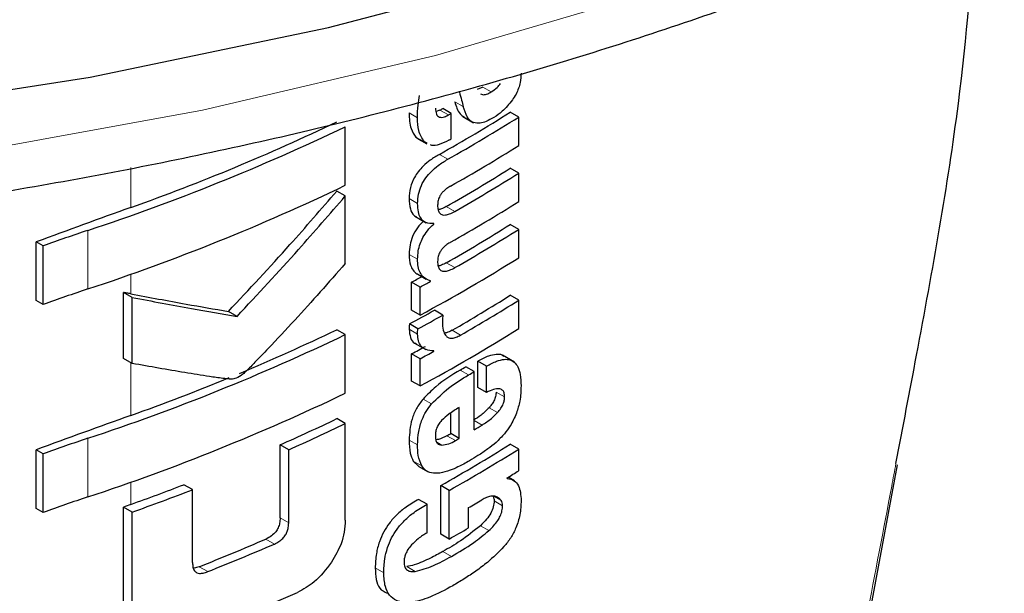
# Model space of a CAD drawing. Units: millimetres. Extents: x 0 to 210, y 0 to 297.
# Drawn here: x 188 to 189, y 96 to 97 of the extents above; entities that cross this region are included whole.
import ezdxf

# ---------------------------------------------------------------- set-up
doc = ezdxf.new("R2010")
doc.units = ezdxf.units.MM

msp = doc.modelspace()

# ---------------------------------------------------------------- linework, layer by layer
at = {"color": 7, "linetype": 'Continuous', "lineweight": 25}
for p, q in [((188.5103, 96.64014), (188.50551, 96.63805)), ((188.48404, 96.61816), (188.47697, 96.62224)), ((188.47461, 96.62091), (188.47135, 96.61971)), ((188.48404, 96.59686), (188.48404, 96.61816)), ((188.49365, 96.61552), (188.50252, 96.6104)), ((188.54031, 96.6151), (188.53323, 96.61918)), ((188.54031, 96.59138), (188.54031, 96.6151)), ((188.3956, 96.55819), (188.3956, 96.60709)), ((188.45456, 96.59842), (188.45675, 96.59707)), ((188.45659, 96.5968), (188.46366, 96.59272)), ((188.46396, 96.59328), (188.46163, 96.59433)), ((188.54031, 96.56835), (188.53323, 96.57243)), ((188.54031, 96.54463), (188.54031, 96.56835)), ((188.3956, 96.54928), (188.3885, 96.55338)), ((188.3956, 96.49292), (188.3956, 96.54928)), ((188.45374, 96.53232), (188.46308, 96.52693)), ((188.46947, 96.52589), (188.46869, 96.52634)), ((188.46947, 96.52589), (188.46947, 96.52623)), ((188.54031, 96.52143), (188.53323, 96.52551)), ((188.54031, 96.4978), (188.54031, 96.52143)), ((188.13776, 96.46212), (188.13776, 96.51101)), ((188.14364, 96.50762), (188.13776, 96.51101)), ((188.14364, 96.45872), (188.14364, 96.50762)), ((188.45607, 96.48401), (188.46314, 96.47993)), ((188.45098, 96.45398), (188.45098, 96.47744)), ((188.45805, 96.47336), (188.45098, 96.47744)), ((188.46678, 96.4781), (188.46678, 96.47844)), ((188.21057, 96.41381), (188.21057, 96.46885)), ((188.21782, 96.46466), (188.21057, 96.46885)), ((188.45805, 96.4499), (188.45805, 96.47336)), ((188.54031, 96.46239), (188.53323, 96.46647)), ((188.14364, 96.45872), (188.13776, 96.46212)), ((188.21782, 96.40962), (188.21782, 96.46466)), ((188.54031, 96.43876), (188.54031, 96.46239)), ((188.30525, 96.44887), (188.29808, 96.453)), ((188.45805, 96.4499), (188.45098, 96.45398)), ((188.47697, 96.44988), (188.4699, 96.45396)), ((188.45619, 96.43851), (188.44911, 96.44259)), ((188.3956, 96.43366), (188.3885, 96.43776)), ((188.3956, 96.38477), (188.3956, 96.43366)), ((188.45341, 96.4265), (188.46275, 96.42111)), ((188.45098, 96.39494), (188.45098, 96.41762)), ((188.45805, 96.41354), (188.45098, 96.41762)), ((188.46947, 96.41975), (188.46865, 96.42023)), ((188.46947, 96.41975), (188.46947, 96.4201)), ((188.53668, 96.41077), (188.52668, 96.41655)), ((188.21782, 96.40962), (188.21057, 96.41381)), ((188.45805, 96.39086), (188.45805, 96.41354)), ((188.50633, 96.38955), (188.50633, 96.41154)), ((188.5134, 96.40746), (188.50633, 96.41154)), ((188.50318, 96.4028), (188.49611, 96.40688)), ((188.50318, 96.35432), (188.50318, 96.4028)), ((188.5134, 96.38547), (188.5134, 96.40746)), ((188.45805, 96.39086), (188.45098, 96.39494)), ((188.5134, 96.38547), (188.50633, 96.38955)), ((188.48361, 96.35116), (188.48361, 96.36831)), ((188.49068, 96.34708), (188.49068, 96.37288)), ((188.3956, 96.35948), (188.3885, 96.36358)), ((188.3956, 96.27879), (188.3956, 96.35948)), ((188.49068, 96.34708), (188.48361, 96.35116)), ((188.13776, 96.28869), (188.13776, 96.33759)), ((188.14364, 96.3342), (188.13776, 96.33759)), ((188.34123, 96.28091), (188.34123, 96.34173)), ((188.34837, 96.33761), (188.34123, 96.34173)), ((188.34837, 96.2768), (188.34837, 96.33761)), ((188.54031, 96.33825), (188.53323, 96.34233)), ((188.54031, 96.32016), (188.54031, 96.33825)), ((188.14364, 96.2853), (188.14364, 96.3342)), ((188.45236, 96.3282), (188.45704, 96.32371)), ((188.45698, 96.32362), (188.46406, 96.31954)), ((188.83292, 96.19968), (188.85633, 96.32496)), ((188.53065, 96.31379), (188.53065, 96.31413)), ((188.5369, 96.31158), (188.53153, 96.31468)), ((188.26814, 96.30434), (188.26093, 96.3085)), ((188.26814, 96.24352), (188.26814, 96.30434)), ((188.47522, 96.26727), (188.47522, 96.30779)), ((188.48229, 96.30371), (188.47522, 96.30779)), ((188.48229, 96.26319), (188.48229, 96.30371)), ((188.46385, 96.29211), (188.45678, 96.29619)), ((188.14364, 96.2853), (188.13776, 96.28869)), ((188.21044, 96.20915), (188.21044, 96.28984)), ((188.2177, 96.28565), (188.21044, 96.28984)), ((188.2177, 96.20496), (188.2177, 96.28565)), ((188.46385, 96.26847), (188.46385, 96.29211)), ((188.49848, 96.27245), (188.49848, 96.28934)), ((188.48229, 96.26319), (188.47522, 96.26727))]:
    msp.add_line(p, q, dxfattribs=at)
at = {"color": 8, "linetype": 'Continuous', "lineweight": 18}
for p, q in [((188.51737, 96.63605), (188.5103, 96.64014)), ((188.49407, 96.62379), (188.48699, 96.62787)), ((188.45585, 96.61449), (188.44877, 96.61857)), ((188.48169, 96.61683), (188.47461, 96.62091)), ((188.46163, 96.59433), (188.45456, 96.59842)), ((188.48115, 96.57991), (188.47408, 96.584)), ((188.21667, 96.53968), (188.21667, 96.57295)), ((188.45595, 96.54304), (188.44887, 96.54712)), ((188.48691, 96.53642), (188.47984, 96.5405)), ((188.18083, 96.47171), (188.18083, 96.52061)), ((188.45591, 96.49653), (188.44883, 96.50061)), ((188.48691, 96.4895), (188.47984, 96.49358)), ((188.21667, 96.46768), (188.21667, 96.484)), ((188.45591, 96.43403), (188.44883, 96.43811)), ((188.49174, 96.43321), (188.48467, 96.4373)), ((188.21667, 96.36625), (188.21667, 96.41029)), ((188.49848, 96.40006), (188.49141, 96.40414)), ((188.52852, 96.38165), (188.52145, 96.38573)), ((188.46757, 96.37581), (188.4605, 96.37989)), ((188.52261, 96.36865), (188.51554, 96.37273)), ((188.50979, 96.35821), (188.50318, 96.36202)), ((188.18083, 96.29829), (188.18083, 96.34718)), ((188.45594, 96.34167), (188.44886, 96.34576)), ((188.47605, 96.34159), (188.47198, 96.34394)), ((188.48744, 96.34523), (188.48037, 96.34931)), ((188.45943, 96.32411), (188.45236, 96.3282)), ((188.21667, 96.29207), (188.21667, 96.31058)), ((188.52563, 96.29521), (188.51922, 96.29891)), ((188.52687, 96.29095), (188.5198, 96.29503)), ((188.34837, 96.2768), (188.34123, 96.28091)), ((188.5154, 96.2702), (188.50832, 96.27428)), ((188.33641, 96.25901), (188.32926, 96.26314)), ((188.48411, 96.24868), (188.47704, 96.25276)), ((188.28082, 96.23595), (188.27363, 96.2401)), ((188.42769, 96.23495), (188.42061, 96.23904)), ((188.45392, 96.23607), (188.44685, 96.24015))]:
    msp.add_line(p, q, dxfattribs=at)
at = {"color": 7, "linetype": 'Continuous', "lineweight": 25, "flags": 128}
msp.add_lwpolyline([(186.32864, 96.72695), (186.52272, 96.67846), (186.72315, 96.63952), (186.92852, 96.6104), (187.13739, 96.59131), (187.34829, 96.58237), (187.55975, 96.58364), (187.77028, 96.59513), (187.97841, 96.61675), (188.18268, 96.64835), (188.38165, 96.6897), (188.57393, 96.74052)], dxfattribs=at)
at = {"color": 8, "linetype": 'Continuous', "lineweight": 18, "flags": 128}
msp.add_lwpolyline([(186.24338, 96.70698), (186.43234, 96.65424), (186.62829, 96.61082), (186.82983, 96.57702), (187.03558, 96.55307), (187.24407, 96.53914), (187.45384, 96.53534), (187.66344, 96.54168), (187.87138, 96.55812), (188.07621, 96.58455), (188.27648, 96.62079), (188.47081, 96.66657), (188.65781, 96.72157)], dxfattribs=at)
at = {"color": 7, "linetype": 'Continuous', "lineweight": 25}
for centre, radius, start, end in [((187.76887, 97.87511), 1.43913, 299.36688, 299.47434), ((187.79711, 97.78923), 1.38235, 299.32246, 302.17525), ((187.79947, 97.79332), 1.39178, 299.32704, 302.16064), ((187.77122, 97.87919), 1.44855, 299.37103, 299.47779), ((187.61509, 98.2355), 1.8058, 288.25753, 295.60869), ((187.62691, 98.19902), 1.76103, 289.56608, 295.62427), ((187.77141, 97.85757), 1.44818, 299.38824, 299.4778), ((187.80066, 97.76764), 1.38948, 299.43521, 302.16216), ((187.80003, 97.73768), 1.37672, 299.58975, 302.17894), ((187.80239, 97.74176), 1.38615, 299.59255, 302.16428), ((187.61509, 98.1866), 1.8058, 288.25753, 295.60869), ((190.76846, 89.39298), 7.58861, 109.649548, 110.283398), ((187.80066, 97.72089), 1.38948, 299.43521, 302.16216), ((187.80003, 97.69076), 1.37672, 299.58975, 302.17894), ((188.58726, 95.29686), 1.28948, 108.37253, 110.123), ((187.80239, 97.69484), 1.38615, 299.59255, 302.16428), ((187.78795, 97.69516), 1.41411, 298.28562, 302.14293), ((187.74929, 97.78002), 1.47956, 298.31103, 298.69574), ((187.75164, 97.7841), 1.48898, 298.32202, 298.70425), ((188.58726, 95.24796), 1.28948, 108.37253, 110.123), ((187.80249, 97.62768), 1.37199, 299.81567, 302.18178), ((187.80485, 97.63176), 1.38142, 299.81697, 302.16708), ((187.75324, 97.73888), 1.47126, 298.22793, 299.15051), ((187.75559, 97.74296), 1.48069, 298.23946, 299.15609), ((187.61509, 98.06207), 1.8058, 288.25753, 295.60869), ((187.65853, 97.95506), 1.68376, 292.66808, 295.69196), ((187.78795, 97.63612), 1.41411, 298.28562, 302.14293), ((187.75056, 97.71786), 1.47689, 298.31076, 298.81522), ((187.75291, 97.72194), 1.48632, 298.32175, 298.82296), ((187.78673, 97.61759), 1.40323, 300.14504, 300.36713), ((187.78908, 97.62167), 1.41266, 300.14406, 300.36467), ((187.59787, 98.10095), 1.84176, 289.63211, 292.36778), ((187.61509, 98.01318), 1.8058, 288.25753, 295.60869), ((190.76846, 89.21955), 7.58861, 109.649548, 110.283398), ((187.67167, 97.85254), 1.65253, 293.90199, 295.70734), ((187.67398, 97.85657), 1.66194, 293.94029, 295.7347), ((187.77496, 97.58951), 1.42678, 299.63072, 299.78064), ((187.79482, 97.5634), 1.4013, 300.36455, 300.6779), ((188.58726, 95.12343), 1.28948, 108.37253, 110.123), ((187.77732, 97.59359), 1.43621, 299.63314, 299.78207), ((187.79769, 97.51144), 1.38124, 299.37513, 302.17601), ((187.80005, 97.51552), 1.39067, 299.37936, 302.16138), ((187.82524, 97.45652), 1.34263, 301.69477, 302.18055), ((187.58582, 98.05924), 1.8764, 289.64574, 291.08741), ((187.58613, 98.06805), 1.89099, 289.51106, 291.14096), ((188.58726, 95.07453), 1.28948, 108.37253, 110.123), ((187.79236, 97.50533), 1.40615, 300.14348, 300.67039), ((190.78887, 89.08856), 7.64897, 109.650451, 109.699993), ((187.77865, 97.5121), 1.43349, 299.39719, 300.14277), ((187.62542, 97.88481), 1.76783, 291.51039, 293.46211), ((187.62765, 97.88881), 1.77724, 291.56287, 293.50305), ((187.6279, 97.83862), 1.77594, 290.91049, 294.19535)]:
    msp.add_arc(centre, radius, start, end, dxfattribs=at)
for points, knots in [([(184.94521, 97.78097), (184.94546, 97.77951), (184.95226, 97.73848), (184.98003, 97.65921), (185.02943, 97.54421), (185.09581, 97.43219), (185.17654, 97.32358), (185.27184, 97.21913), (185.38098, 97.11956), (185.50325, 97.02558), (185.6045, 96.95953), (185.68886, 96.90981), (185.77583, 96.86169), (185.90572, 96.79823), (186.06933, 96.73056), (186.24139, 96.67089), (186.4208, 96.61955), (186.60643, 96.57682), (186.79714, 96.54292), (186.99173, 96.51804), (187.189, 96.50231), (187.38774, 96.49582), (187.58673, 96.4986), (187.78472, 96.51064), (187.9805, 96.53186), (188.17286, 96.56216), (188.36063, 96.60136), (188.54263, 96.64927), (188.71775, 96.70562), (188.8849, 96.77013), (189.04304, 96.84246), (189.19116, 96.92224), (189.3283, 97.00907), (189.45352, 97.10247), (189.56593, 97.20193), (189.66464, 97.30683), (189.74901, 97.41646), (189.81789, 97.53006), (189.87107, 97.64338), (189.89313, 97.71985), (189.90365, 97.75632)], [0, 0, 0, 0, 0.001004, 0.028083, 0.055302, 0.082718, 0.110345, 0.138164, 0.16613, 0.194197, 0.222321, 0.229584, 0.244459, 0.272609, 0.300746, 0.328865, 0.356963, 0.385043, 0.413107, 0.441157, 0.469197, 0.497232, 0.525265, 0.553301, 0.581342, 0.609394, 0.637459, 0.665543, 0.693649, 0.721781, 0.74994, 0.778126, 0.806336, 0.83456, 0.862772, 0.890941, 0.919021, 0.946959, 0.974704, 1, 1, 1, 1]), ([(188.8551, 96.32614), (188.86085, 96.3563), (188.88013, 96.4575), (188.90901, 96.61619), (188.91845, 96.7357), (188.92269, 96.78941)], [0, 0, 0, 0, 0.189492, 0.63571, 1, 1, 1, 1]), ([(188.5423, 96.65167), (188.54215, 96.64915), (188.54192, 96.64511), (188.54027, 96.6391), (188.53813, 96.63403), (188.53608, 96.63097), (188.535, 96.62935)], [0, 0, 0, 0, 0.35159, 0.562047, 0.769164, 1, 1, 1, 1]), ([(188.51737, 96.63605), (188.51905, 96.6372), (188.52181, 96.63909), (188.52427, 96.64202), (188.52523, 96.64316)], [0, 0, 0, 0, 0.6088647, 1, 1, 1, 1]), ([(188.45585, 96.61449), (188.45591, 96.61798), (188.45602, 96.62402), (188.45716, 96.63046), (188.45764, 96.63318)], [0, 0, 0, 0, 0.578268, 1, 1, 1, 1]), ([(188.49083, 96.63579), (188.49144, 96.63355), (188.49252, 96.62955), (188.49359, 96.62555), (188.49407, 96.62379)], [0, 0, 0, 0, 0.56, 1, 1, 1, 1]), ([(188.50843, 96.63461), (188.509, 96.6343), (188.51044, 96.63352), (188.51361, 96.63398), (188.51609, 96.63535), (188.51737, 96.63605)], [0, 0, 0, 0, 0.239713, 0.607873, 1, 1, 1, 1]), ([(188.47089, 96.62259), (188.471, 96.62082), (188.47121, 96.61754), (188.47341, 96.61507), (188.47599, 96.61471), (188.47864, 96.61526), (188.48061, 96.61628), (188.48169, 96.61683)], [0, 0, 0, 0, 0.28204, 0.519355, 0.653317, 0.809609, 1, 1, 1, 1]), ([(188.48699, 96.62787), (188.4881, 96.62412), (188.4897, 96.61867), (188.49349, 96.61601), (188.49466, 96.61519)], [0, 0, 0, 0, 0.688892, 1, 1, 1, 1]), ([(188.50249, 96.61048), (188.50158, 96.61101), (188.49956, 96.61217), (188.49643, 96.61641), (188.49502, 96.62083), (188.49407, 96.62379)], [0, 0, 0, 0, 0.215298, 0.474312, 1, 1, 1, 1]), ([(188.535, 96.62935), (188.53227, 96.62595), (188.52745, 96.61992), (188.52196, 96.61627), (188.51957, 96.61468)], [0, 0, 0, 0, 0.565153, 1, 1, 1, 1]), ([(188.44877, 96.61857), (188.44898, 96.61391), (188.44934, 96.60581), (188.453, 96.60062), (188.45456, 96.59842)], [0, 0, 0, 0, 0.575981, 1, 1, 1, 1]), ([(188.46163, 96.59433), (188.45973, 96.59726), (188.45622, 96.60266), (188.45596, 96.61078), (188.45585, 96.61449)], [0, 0, 0, 0, 0.542542, 1, 1, 1, 1]), ([(188.51957, 96.61468), (188.51742, 96.6135), (188.51355, 96.61139), (188.50757, 96.60946), (188.5043, 96.61011), (188.50249, 96.61048)], [0, 0, 0, 0, 0.358634, 0.64473, 1, 1, 1, 1]), ([(188.48207, 96.59575), (188.47935, 96.59448), (188.47455, 96.59225), (188.46908, 96.59081), (188.46717, 96.5918), (188.46682, 96.59198)], [0, 0, 0, 0, 0.516297, 0.911261, 1, 1, 1, 1]), ([(188.47408, 96.584), (188.47154, 96.58248), (188.46701, 96.57976), (188.46103, 96.57477), (188.45655, 96.56983), (188.45257, 96.56382), (188.4494, 96.5558), (188.44905, 96.55014), (188.44887, 96.54712)], [0, 0, 0, 0, 0.2076, 0.370654, 0.497423, 0.608597, 0.790819, 1, 1, 1, 1]), ([(188.45595, 96.54304), (188.45608, 96.5456), (188.45634, 96.55035), (188.45875, 96.55787), (188.46252, 96.56439), (188.46746, 96.5701), (188.47373, 96.57546), (188.47847, 96.5783), (188.48115, 96.57991)], [0, 0, 0, 0, 0.178287, 0.330726, 0.477719, 0.612476, 0.780954, 1, 1, 1, 1]), ([(188.48351, 96.55752), (188.48248, 96.55693), (188.48061, 96.55585), (188.47808, 96.55381), (188.47607, 96.55166), (188.47426, 96.54896), (188.47286, 96.54538), (188.47271, 96.54288), (188.47262, 96.54157)], [0, 0, 0, 0, 0.19404, 0.352477, 0.486017, 0.60372, 0.790088, 1, 1, 1, 1]), ([(188.29808, 96.453), (188.31533, 96.47145), (188.34614, 96.5044), (188.37556, 96.53841), (188.3885, 96.55338)], [0, 0, 0, 0, 0.559984, 1, 1, 1, 1]), ([(188.30525, 96.44887), (188.32248, 96.46732), (188.35327, 96.50029), (188.38266, 96.53431), (188.3956, 96.54928)], [0, 0, 0, 0, 0.559985, 1, 1, 1, 1]), ([(188.44887, 96.54712), (188.44904, 96.54415), (188.44936, 96.53863), (188.45187, 96.53347), (188.45432, 96.53227), (188.45502, 96.53192)], [0, 0, 0, 0, 0.452086, 0.842377, 1, 1, 1, 1]), ([(188.46947, 96.52623), (188.46714, 96.52628), (188.4627, 96.52635), (188.45839, 96.53035), (188.45622, 96.53611), (188.45604, 96.54064), (188.45595, 96.54304)], [0, 0, 0, 0, 0.286068, 0.545833, 0.759754, 1, 1, 1, 1]), ([(188.47262, 96.54157), (188.47268, 96.54018), (188.47279, 96.53754), (188.47422, 96.53466), (188.47651, 96.53336), (188.47939, 96.53333), (188.48287, 96.53429), (188.48547, 96.53566), (188.48691, 96.53642)], [0, 0, 0, 0, 0.177354, 0.337721, 0.49041, 0.62726, 0.792914, 1, 1, 1, 1]), ([(188.47984, 96.5405), (188.47847, 96.53976), (188.47616, 96.5385), (188.47393, 96.53795), (188.47302, 96.53773)], [0, 0, 0, 0, 0.594391, 1, 1, 1, 1]), ([(188.46082, 96.52824), (188.45911, 96.52653), (188.45547, 96.52289), (188.45161, 96.51575), (188.44924, 96.508), (188.44898, 96.50326), (188.44883, 96.50061)], [0, 0, 0, 0, 0.22873, 0.488451, 0.714576, 1, 1, 1, 1]), ([(188.45591, 96.49653), (188.45602, 96.49881), (188.45623, 96.50293), (188.45783, 96.50915), (188.46037, 96.51495), (188.46424, 96.52082), (188.46763, 96.52411), (188.46947, 96.52589)], [0, 0, 0, 0, 0.229983, 0.416177, 0.579177, 0.772129, 1, 1, 1, 1]), ([(188.48351, 96.51077), (188.48248, 96.51017), (188.48061, 96.50906), (188.47807, 96.507), (188.47606, 96.50483), (188.47425, 96.50211), (188.47286, 96.49853), (188.47271, 96.49605), (188.47262, 96.49473)], [0, 0, 0, 0, 0.194001, 0.353001, 0.486858, 0.604799, 0.791003, 1, 1, 1, 1]), ([(188.44883, 96.50061), (188.44902, 96.49741), (188.44932, 96.49236), (188.45208, 96.48732), (188.45425, 96.48488), (188.45587, 96.48422), (188.45612, 96.48411)], [0, 0, 0, 0, 0.432971, 0.683706, 0.951133, 1, 1, 1, 1]), ([(188.3956, 96.49292), (188.38169, 96.47714), (188.3606, 96.45323), (188.33518, 96.42599), (188.32159, 96.41193), (188.31457, 96.40468), (188.3111, 96.40146), (188.3101, 96.40054)], [0, 0, 0, 0, 0.501536, 0.760214, 0.886637, 0.9673, 1, 1, 1, 1]), ([(188.46678, 96.47844), (188.46452, 96.47936), (188.46095, 96.48079), (188.45777, 96.48542), (188.45613, 96.49035), (188.45598, 96.49442), (188.45591, 96.49653)], [0, 0, 0, 0, 0.352939, 0.5562539, 0.7705643, 1, 1, 1, 1]), ([(188.47262, 96.49473), (188.47268, 96.49335), (188.47279, 96.4907), (188.47421, 96.48782), (188.47649, 96.48649), (188.47937, 96.48642), (188.48286, 96.48736), (188.48546, 96.48874), (188.48691, 96.4895)], [0, 0, 0, 0, 0.176896, 0.337107, 0.48981, 0.626699, 0.792524, 1, 1, 1, 1]), ([(188.47984, 96.49358), (188.47847, 96.49283), (188.47616, 96.49158), (188.47393, 96.49104), (188.47303, 96.49083)], [0, 0, 0, 0, 0.595489, 1, 1, 1, 1]), ([(188.21667, 96.46768), (188.21553, 96.4679), (188.2135, 96.46829), (188.21146, 96.46868), (188.21057, 96.46885)], [0, 0, 0, 0, 0.56, 1, 1, 1, 1]), ([(188.21667, 96.46768), (188.23212, 96.46478), (188.25971, 96.45958), (188.28635, 96.45501), (188.29808, 96.453)], [0, 0, 0, 0, 0.559988, 1, 1, 1, 1]), ([(188.21782, 96.46466), (188.23443, 96.46152), (188.2641, 96.45591), (188.29267, 96.45102), (188.30525, 96.44887)], [0, 0, 0, 0, 0.559986, 1, 1, 1, 1]), ([(188.47697, 96.44988), (188.47688, 96.44839), (188.47672, 96.44583), (188.47668, 96.44332), (188.47666, 96.44226)], [0, 0, 0, 0, 0.578914, 1, 1, 1, 1]), ([(188.44911, 96.44259), (188.44907, 96.44213), (188.44898, 96.4412), (188.44885, 96.43969), (188.44884, 96.43868), (188.44883, 96.43811)], [0, 0, 0, 0, 0.304531, 0.609107, 1, 1, 1, 1]), ([(188.47666, 96.44226), (188.47684, 96.44001), (188.47716, 96.43597), (188.47909, 96.43344), (188.47994, 96.43232)], [0, 0, 0, 0, 0.558313, 1, 1, 1, 1]), ([(188.44883, 96.43811), (188.44911, 96.43571), (188.44966, 96.43103), (188.452, 96.42682), (188.45427, 96.42635), (188.45472, 96.42625)], [0, 0, 0, 0, 0.458743, 0.892947, 1, 1, 1, 1]), ([(188.45591, 96.43403), (188.45592, 96.43481), (188.45595, 96.43627), (188.45611, 96.43779), (188.45619, 96.43851)], [0, 0, 0, 0, 0.5337111, 1, 1, 1, 1]), ([(188.46947, 96.4201), (188.4672, 96.42023), (188.46297, 96.42047), (188.45864, 96.42376), (188.45635, 96.42844), (188.45606, 96.43214), (188.45591, 96.43403)], [0, 0, 0, 0, 0.31207, 0.582601, 0.787614, 1, 1, 1, 1]), ([(188.48467, 96.4373), (188.4831, 96.43643), (188.4809, 96.43522), (188.47888, 96.43503), (188.47831, 96.43498)], [0, 0, 0, 0, 0.715059, 1, 1, 1, 1]), ([(188.47994, 96.43232), (188.48061, 96.43178), (188.48201, 96.43065), (188.4849, 96.43053), (188.4882, 96.43135), (188.49048, 96.43256), (188.49174, 96.43321)], [0, 0, 0, 0, 0.2343546, 0.4851605, 0.717715, 1, 1, 1, 1]), ([(188.52781, 96.41549), (188.52737, 96.41586), (188.52573, 96.41725), (188.52131, 96.41731), (188.51457, 96.4159), (188.50929, 96.41311), (188.50633, 96.41154)], [0, 0, 0, 0, 0.089583, 0.333626, 0.625654, 1, 1, 1, 1]), ([(188.30049, 96.39645), (188.29815, 96.39667), (188.29204, 96.39723), (188.27922, 96.39919), (188.25421, 96.40306), (188.23252, 96.40697), (188.21782, 96.40962)], [0, 0, 0, 0, 0.084995, 0.221616, 0.472565, 1, 1, 1, 1]), ([(188.5134, 96.40746), (188.51624, 96.40895), (188.52132, 96.41163), (188.52795, 96.41327), (188.53298, 96.41293), (188.53689, 96.4108), (188.53985, 96.40667), (188.54187, 96.4), (188.5421, 96.39415), (188.54222, 96.39088)], [0, 0, 0, 0, 0.181474, 0.324154, 0.443296, 0.554456, 0.675573, 0.818489, 1, 1, 1, 1]), ([(188.3101, 96.40054), (188.30827, 96.39926), (188.30505, 96.39702), (188.30186, 96.39662), (188.30049, 96.39645)], [0, 0, 0, 0, 0.57281, 1, 1, 1, 1]), ([(188.49141, 96.40414), (188.48453, 96.40001), (188.47391, 96.39364), (188.46399, 96.38347), (188.4605, 96.37989)], [0, 0, 0, 0, 0.648528, 1, 1, 1, 1]), ([(188.46757, 96.37581), (188.47227, 96.38047), (188.4823, 96.39043), (188.49286, 96.39671), (188.49848, 96.40006)], [0, 0, 0, 0, 0.467817, 1, 1, 1, 1]), ([(188.52852, 96.38165), (188.52846, 96.38286), (188.52833, 96.3853), (188.52668, 96.38778), (188.52361, 96.38881), (188.51903, 96.38804), (188.51538, 96.38638), (188.5134, 96.38547)], [0, 0, 0, 0, 0.15165, 0.304826, 0.472572, 0.713623, 1, 1, 1, 1]), ([(188.52145, 96.38573), (188.52136, 96.38456), (188.52119, 96.3822), (188.51975, 96.37847), (188.51775, 96.37527), (188.51627, 96.37357), (188.51554, 96.37273)], [0, 0, 0, 0, 0.267833, 0.537686, 0.772247, 1, 1, 1, 1]), ([(188.54222, 96.39088), (188.54213, 96.38674), (188.54198, 96.37954), (188.53949, 96.37158), (188.53843, 96.36819)], [0, 0, 0, 0, 0.575077, 1, 1, 1, 1]), ([(188.4605, 96.37989), (188.45854, 96.37732), (188.45458, 96.37214), (188.44972, 96.35984), (188.4492, 96.3514), (188.44886, 96.34576)], [0, 0, 0, 0, 0.2459759, 0.495941, 1, 1, 1, 1]), ([(188.45594, 96.34167), (188.4561, 96.34534), (188.45639, 96.35213), (188.45903, 96.36182), (188.46286, 96.36981), (188.46598, 96.37378), (188.46757, 96.37581)], [0, 0, 0, 0, 0.332669, 0.614398, 0.803434, 1, 1, 1, 1]), ([(188.52261, 96.36865), (188.5236, 96.3698), (188.52544, 96.37195), (188.52735, 96.37556), (188.52835, 96.37885), (188.52846, 96.3807), (188.52852, 96.38165)], [0, 0, 0, 0, 0.30916, 0.575026, 0.780796, 1, 1, 1, 1]), ([(188.49068, 96.37288), (188.48777, 96.37118), (188.48274, 96.36825), (188.47792, 96.3638), (188.4759, 96.36194)], [0, 0, 0, 0, 0.580596, 1, 1, 1, 1]), ([(188.51554, 96.37273), (188.51334, 96.37054), (188.50919, 96.36641), (188.50478, 96.36361), (188.50271, 96.36229)], [0, 0, 0, 0, 0.529856, 1, 1, 1, 1]), ([(188.50979, 96.35821), (188.51239, 96.3599), (188.5168, 96.36275), (188.52092, 96.36694), (188.52261, 96.36865)], [0, 0, 0, 0, 0.590549, 1, 1, 1, 1]), ([(188.53843, 96.36819), (188.53684, 96.36453), (188.53415, 96.35833), (188.5301, 96.35315), (188.52844, 96.35102)], [0, 0, 0, 0, 0.589691, 1, 1, 1, 1]), ([(188.4759, 96.36194), (188.47502, 96.3609), (188.4733, 96.35888), (188.47167, 96.35534), (188.47085, 96.35196), (188.4708, 96.34995), (188.47078, 96.34888)], [0, 0, 0, 0, 0.270788, 0.525091, 0.749264, 1, 1, 1, 1]), ([(188.52844, 96.35102), (188.52612, 96.3485), (188.52167, 96.34366), (188.51687, 96.34004), (188.51457, 96.3383)], [0, 0, 0, 0, 0.5217687, 1, 1, 1, 1]), ([(188.44886, 96.34576), (188.44893, 96.34194), (188.44906, 96.33528), (188.45137, 96.33032), (188.45236, 96.3282)], [0, 0, 0, 0, 0.571749, 1, 1, 1, 1]), ([(188.47078, 96.34888), (188.47086, 96.34763), (188.47102, 96.34531), (188.47226, 96.34298), (188.47399, 96.34177), (188.47535, 96.34165), (188.47605, 96.34159)], [0, 0, 0, 0, 0.309743, 0.575826, 0.78137, 1, 1, 1, 1]), ([(188.48037, 96.34931), (188.47801, 96.34806), (188.47484, 96.34638), (188.47191, 96.34607), (188.47116, 96.34599)], [0, 0, 0, 0, 0.745273, 1, 1, 1, 1]), ([(188.47605, 96.34159), (188.47797, 96.3418), (188.48165, 96.34219), (188.48557, 96.34425), (188.48744, 96.34523)], [0, 0, 0, 0, 0.521651, 1, 1, 1, 1]), ([(188.45943, 96.32411), (188.45824, 96.32689), (188.45606, 96.33198), (188.45597, 96.33864), (188.45594, 96.34167)], [0, 0, 0, 0, 0.545713, 1, 1, 1, 1]), ([(188.51457, 96.3383), (188.51183, 96.33639), (188.50675, 96.33285), (188.5016, 96.32979), (188.49923, 96.32838)], [0, 0, 0, 0, 0.540583, 1, 1, 1, 1]), ([(188.49923, 96.32838), (188.49603, 96.32659), (188.49064, 96.32358), (188.48524, 96.32139), (188.48305, 96.3205)], [0, 0, 0, 0, 0.5944984, 1, 1, 1, 1]), ([(188.46915, 96.318), (188.46703, 96.31846), (188.46307, 96.31933), (188.46058, 96.32259), (188.45943, 96.32411)], [0, 0, 0, 0, 0.535791, 1, 1, 1, 1]), ([(188.48305, 96.3205), (188.48016, 96.31953), (188.47535, 96.31793), (188.47092, 96.31798), (188.46915, 96.318)], [0, 0, 0, 0, 0.599781, 1, 1, 1, 1]), ([(188.53065, 96.31379), (188.53268, 96.31334), (188.53655, 96.31249), (188.54146, 96.30681), (188.54201, 96.29977), (188.54236, 96.29531)], [0, 0, 0, 0, 0.288472, 0.550167, 1, 1, 1, 1]), ([(188.45678, 96.29619), (188.45328, 96.2942), (188.44706, 96.29067), (188.43874, 96.2838), (188.43239, 96.27675), (188.42743, 96.2691), (188.42363, 96.26039), (188.42104, 96.25), (188.42076, 96.24298), (188.42061, 96.23904)], [0, 0, 0, 0, 0.1848913, 0.3282806, 0.4465671, 0.5563701, 0.6758857, 0.8178765, 1, 1, 1, 1]), ([(188.5198, 96.29503), (188.51968, 96.2934), (188.51944, 96.29008), (188.51706, 96.28452), (188.51324, 96.27904), (188.51011, 96.27601), (188.50832, 96.27428)], [0, 0, 0, 0, 0.221069, 0.449541, 0.685765, 1, 1, 1, 1]), ([(188.51697, 96.29885), (188.51576, 96.29856), (188.51337, 96.298), (188.51087, 96.29658), (188.50964, 96.29588)], [0, 0, 0, 0, 0.509543, 1, 1, 1, 1]), ([(188.52241, 96.29816), (188.52156, 96.29849), (188.51991, 96.29913), (188.51793, 96.29894), (188.51697, 96.29885)], [0, 0, 0, 0, 0.51652, 1, 1, 1, 1]), ([(188.51856, 96.2993), (188.51896, 96.29859), (188.51963, 96.29741), (188.51975, 96.29571), (188.5198, 96.29503)], [0, 0, 0, 0, 0.600896, 1, 1, 1, 1]), ([(188.52563, 96.29521), (188.52515, 96.29585), (188.52423, 96.29706), (188.523, 96.2978), (188.52241, 96.29816)], [0, 0, 0, 0, 0.521888, 1, 1, 1, 1]), ([(188.52687, 96.29095), (188.52679, 96.29182), (188.52664, 96.2935), (188.52596, 96.29466), (188.52563, 96.29521)], [0, 0, 0, 0, 0.520627, 1, 1, 1, 1]), ([(188.54236, 96.29531), (188.54217, 96.2914), (188.54181, 96.28413), (188.53857, 96.27317), (188.53381, 96.26389), (188.52997, 96.25918), (188.52802, 96.2568)], [0, 0, 0, 0, 0.3112033, 0.5782317, 0.7864839, 1, 1, 1, 1]), ([(188.42769, 96.23495), (188.42784, 96.23873), (188.4281, 96.24551), (188.43048, 96.2555), (188.43401, 96.26403), (188.43878, 96.27176), (188.44517, 96.27913), (188.45376, 96.28636), (188.46021, 96.29003), (188.46385, 96.29211)], [0, 0, 0, 0, 0.174985, 0.313397, 0.428062, 0.537662, 0.659869, 0.807584, 1, 1, 1, 1]), ([(188.5154, 96.2702), (188.51685, 96.27159), (188.51945, 96.27408), (188.52268, 96.27826), (188.52503, 96.28239), (188.52661, 96.28677), (188.52678, 96.28952), (188.52687, 96.29095)], [0, 0, 0, 0, 0.25478, 0.457528, 0.625036, 0.805137, 1, 1, 1, 1]), ([(188.34123, 96.28091), (188.34117, 96.27946), (188.34106, 96.27676), (188.33983, 96.27265), (188.33751, 96.2688), (188.33383, 96.26536), (188.33089, 96.26393), (188.32926, 96.26314)], [0, 0, 0, 0, 0.211923, 0.395675, 0.552941, 0.75336, 1, 1, 1, 1]), ([(188.33641, 96.25901), (188.33771, 96.25964), (188.34015, 96.26081), (188.34345, 96.26344), (188.34583, 96.26646), (188.34734, 96.26967), (188.34823, 96.27315), (188.34832, 96.2755), (188.34837, 96.2768)], [0, 0, 0, 0, 0.198081, 0.371469, 0.525187, 0.656244, 0.810338, 1, 1, 1, 1]), ([(188.3956, 96.27879), (188.39543, 96.2755), (188.3951, 96.26924), (188.39179, 96.25715), (188.38707, 96.24896), (188.38412, 96.24386)], [0, 0, 0, 0, 0.293726, 0.560353, 1, 1, 1, 1]), ([(188.50832, 96.27428), (188.50283, 96.26987), (188.49259, 96.26164), (188.48197, 96.25557), (188.47704, 96.25276)], [0, 0, 0, 0, 0.536553, 1, 1, 1, 1]), ([(188.48411, 96.24868), (188.49031, 96.25223), (188.50094, 96.25833), (188.51114, 96.2667), (188.5154, 96.2702)], [0, 0, 0, 0, 0.582927, 1, 1, 1, 1]), ([(188.46385, 96.26847), (188.46135, 96.26694), (188.45687, 96.2642), (188.45272, 96.26004), (188.4509, 96.25821)], [0, 0, 0, 0, 0.560568, 1, 1, 1, 1]), ([(188.4509, 96.25821), (188.44985, 96.257), (188.44787, 96.2547), (188.4459, 96.25084), (188.44484, 96.24726), (188.44471, 96.24517), (188.44464, 96.24408)], [0, 0, 0, 0, 0.292319, 0.554075, 0.768146, 1, 1, 1, 1]), ([(188.47704, 96.25276), (188.47356, 96.25086), (188.46794, 96.24778), (188.45996, 96.24411), (188.4533, 96.24142), (188.44894, 96.24056), (188.44685, 96.24015)], [0, 0, 0, 0, 0.34547, 0.558089, 0.787423, 1, 1, 1, 1]), ([(188.52802, 96.2568), (188.52345, 96.25224), (188.51584, 96.24463), (188.50458, 96.23639), (188.49495, 96.22992), (188.48848, 96.22609), (188.48526, 96.22418)], [0, 0, 0, 0, 0.336626, 0.561383, 0.78135, 1, 1, 1, 1]), ([(188.44464, 96.24408), (188.44474, 96.2426), (188.44494, 96.23967), (188.44715, 96.23701), (188.45026, 96.23587), (188.45266, 96.236), (188.45392, 96.23607)], [0, 0, 0, 0, 0.25633, 0.509791, 0.741722, 1, 1, 1, 1]), ([(188.45392, 96.23607), (188.45898, 96.23747), (188.46901, 96.24025), (188.47911, 96.24589), (188.48411, 96.24868)], [0, 0, 0, 0, 0.504274, 1, 1, 1, 1]), ([(188.26814, 96.24352), (188.2682, 96.24218), (188.26831, 96.23968), (188.26952, 96.2367), (188.27153, 96.23498), (188.27412, 96.2344), (188.27723, 96.23468), (188.27955, 96.2355), (188.28082, 96.23595)], [0, 0, 0, 0, 0.20041, 0.37583, 0.530666, 0.661586, 0.813979, 1, 1, 1, 1]), ([(188.27363, 96.2401), (188.27223, 96.23954), (188.27059, 96.23888), (188.26908, 96.23886), (188.26886, 96.23886)], [0, 0, 0, 0, 0.853783, 1, 1, 1, 1]), ([(188.38412, 96.24386), (188.37956, 96.23785), (188.37127, 96.22693), (188.36057, 96.22124), (188.35577, 96.21868)], [0, 0, 0, 0, 0.5509207, 1, 1, 1, 1]), ([(188.42061, 96.23904), (188.42095, 96.23246), (188.42148, 96.22242), (188.42822, 96.21916), (188.43054, 96.21804)], [0, 0, 0, 0, 0.654616, 1, 1, 1, 1]), ([(188.48526, 96.22418), (188.47887, 96.22073), (188.467, 96.21432), (188.45077, 96.20971), (188.43908, 96.2107), (188.43217, 96.21598), (188.4283, 96.22391), (188.42791, 96.23103), (188.42769, 96.23495)], [0, 0, 0, 0, 0.250528, 0.465747, 0.63505, 0.748675, 0.861647, 1, 1, 1, 1])]:
    msp.add_open_spline(points, degree=3, knots=knots, dxfattribs=at)
at = {"color": 8, "linetype": 'Continuous', "lineweight": 18}
msp.add_open_spline([(188.83065, 96.19792), (188.83763, 96.23439), (188.84581, 96.27713), (188.85391, 96.31987), (188.8551, 96.32614)], degree=3, knots=[0, 0, 0, 0, 0.853255, 1, 1, 1, 1], dxfattribs=at)

doc.saveas('drawing.dxf')
